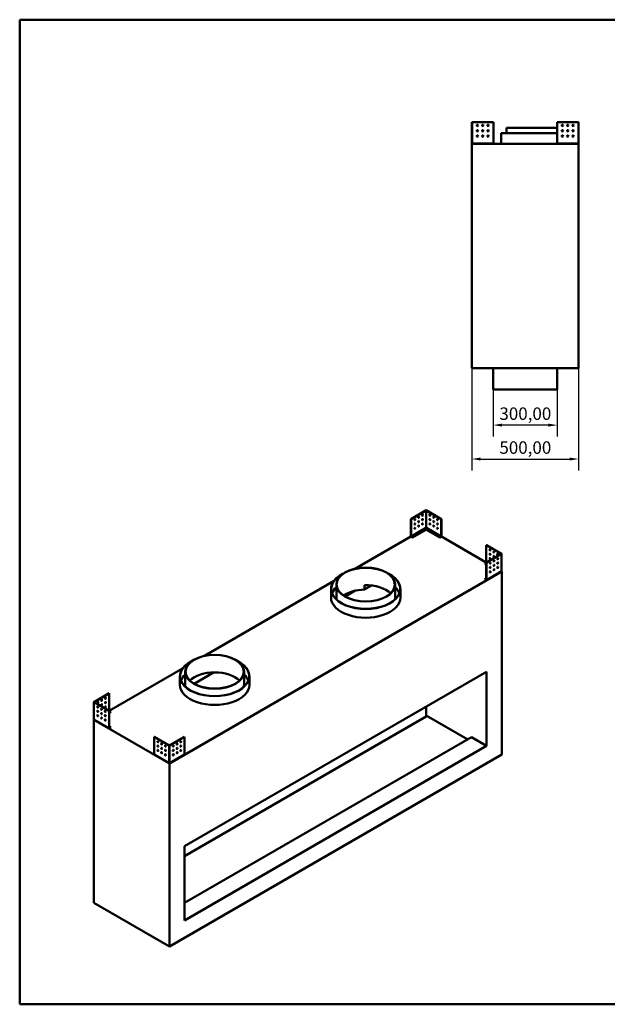
# Model space of a CAD drawing. Units: millimetres. Extents: x 165 to 6838, y 165 to 4773.
# Drawn here: x 165 to 2916, y 165 to 4773 of the extents above; entities that cross this region are included whole.
import ezdxf

# ---------------------------------------------------------------- set-up
doc = ezdxf.new("R2010")
doc.units = ezdxf.units.MM
doc.header["$LTSCALE"] = 16.666667
doc.linetypes.add('DASHED', pattern=[0.2068, 0.1655, -0.0413])
for name, color, linetype, lineweight in [('Dimensions(ISO)', 7, 'Continuous', 25), ('Sketch Geometry(ISO)', 7, 'Continuous', 50), ('Visible Edges(ISO)', 7, 'Continuous', 50), ('Visible Tangent Edges(ISO)', 7, 'Continuous', 50)]:
    doc.layers.add(name, color=color, linetype=linetype, lineweight=lineweight)
doc.styles.add('Current-BSI', font='arial_1.ttf')
doc.dimstyles.new('Copy of Copy of DEFAULT-ISO', dxfattribs={"dimscale": 16.666667, "dimtxt": 3.5, "dimasz": 2.5, "dimexe": 3.175, "dimexo": 0, "dimgap": 0.762, "dimtad": 1, "dimrnd": 1e-08, "dimzin": 0, "dimtxsty": 'Current-BSI', "dimcen": 0.09, "dimdle": 10, "dimclrd": 1, "dimclre": 1, "dimclrt": 7, "dimazin": 0, "dimtfac": 1, "dimtmove": 0, "dimatfit": 3, "dimfxl": 1, "dimtolj": 1, "dimtzin": 0, "dimlwd": 25, "dimlwe": 25, "dimarcsym": 0})

# ---------------------------------------------------------------- blocks, each defined once
blk = doc.blocks.new('Borders plain')
at = {"layer": 'Sketch Geometry(ISO)'}
for p, q in [((9.91, 9.91), (9.91, 286.399)), ((9.91, 286.399), (410.274, 286.399)), ((410.274, 9.91), (9.91, 9.91))]:
    blk.add_line(p, q, dxfattribs=at)
blk = doc.blocks.new('*D10')
at = {"layer": 'Defpoints', "color": 0, "linetype": 'DASHED', "transparency": 16777216}
for p in [(2381.4, 3042.6), (2681.4, 3042.6), (2381.4, 2875.9)]:
    blk.add_point(p, dxfattribs=at)
at = {"layer": 'Dimensions(ISO)', "color": 1, "linetype": 'DASHED', "lineweight": 25, "transparency": 16777216}
for p, q in [((2381.4, 3042.6), (2381.4, 2823)), ((2681.4, 3042.6), (2681.4, 2823)), ((2639.7, 2875.9), (2423, 2875.9))]:
    blk.add_line(p, q, dxfattribs=at)
at = {"layer": 'Dimensions(ISO)', "color": 1, "linetype": 'DASHED', "transparency": 16777216}
for points in [[(2423, 2882.9), (2423, 2869), (2381.4, 2875.9)], [(2639.7, 2882.9), (2639.7, 2869), (2681.4, 2875.9)]]:
    blk.add_solid(points, dxfattribs=at)
at = {"layer": 'Dimensions(ISO)', "color": 7, "linetype": 'DASHED', "lineweight": 25, "transparency": 16777216, "insert": (2410.4, 2958.7), "char_height": 58.33, "attachment_point": 1, "style": 'Current-BSI'}
blk.add_mtext('\\A1;300,00', dxfattribs=at)
blk = doc.blocks.new('*D11')
at = {"layer": 'Defpoints', "color": 0, "linetype": 'DASHED', "transparency": 16777216}
for p in [(2281.4, 3142.6), (2781.4, 3142.6), (2781.4, 2717.2)]:
    blk.add_point(p, dxfattribs=at)
at = {"layer": 'Dimensions(ISO)', "color": 1, "linetype": 'DASHED', "lineweight": 25, "transparency": 16777216}
for p, q in [((2281.4, 3142.6), (2281.4, 2664.2)), ((2781.4, 3142.6), (2781.4, 2664.2)), ((2323, 2717.2), (2739.7, 2717.2))]:
    blk.add_line(p, q, dxfattribs=at)
at = {"layer": 'Dimensions(ISO)', "color": 1, "linetype": 'DASHED', "transparency": 16777216}
for points in [[(2323, 2724.1), (2323, 2710.2), (2281.4, 2717.2)], [(2739.7, 2724.1), (2739.7, 2710.2), (2781.4, 2717.2)]]:
    blk.add_solid(points, dxfattribs=at)
at = {"layer": 'Dimensions(ISO)', "color": 7, "linetype": 'DASHED', "lineweight": 25, "transparency": 16777216, "insert": (2410.4, 2800), "char_height": 58.33, "attachment_point": 1, "style": 'Current-BSI'}
blk.add_mtext('\\A1;500,00', dxfattribs=at)

msp = doc.modelspace()

# ---------------------------------------------------------------- linework, layer by layer
at = {"layer": 'Visible Edges(ISO)'}
for p, q in [((2281.359, 4293.582), (2282.36, 4293.582)), ((2281.359, 4194.894), (2281.359, 4293.582)), ((2282.36, 4293.582), (2382.359, 4293.582)), ((2382.359, 4293.582), (2382.359, 4193.583)), ((2680.36, 4193.583), (2680.36, 4293.582)), ((2680.36, 4293.582), (2780.358, 4293.582)), ((2780.358, 4293.582), (2781.359, 4293.582)), ((2781.359, 4293.582), (2781.359, 4194.894)), ((2680.36, 4242.582), (2418.859, 4242.582)), ((2418.859, 4192.582), (2418.859, 4242.582)), ((2680.36, 4267.582), (2443.859, 4267.582)), ((2443.859, 4242.582), (2443.859, 4267.582)), ((2282.358, 4194.894), (2281.359, 4194.894)), ((2281.359, 4194.894), (2281.359, 4193.583)), ((2281.359, 4193.583), (2282.358, 4193.583)), ((2282.359, 4194.894), (2282.358, 4194.894)), ((2282.358, 4193.583), (2282.359, 4193.583)), ((2282.359, 4193.583), (2282.359, 4194.894)), ((2283.671, 4193.583), (2282.36, 4194.894)), ((2283.671, 4193.582), (2282.36, 4193.582)), ((2282.36, 4193.582), (2282.36, 4193.581)), ((2282.36, 4193.581), (2282.36, 4192.582)), ((2382.359, 4193.583), (2382.359, 4192.582)), ((2680.36, 4192.582), (2680.36, 4193.583)), ((2780.358, 4194.894), (2779.048, 4193.583)), ((2780.358, 4193.582), (2779.048, 4193.582)), ((2780.358, 4193.581), (2780.358, 4193.582)), ((2780.358, 4192.582), (2780.358, 4193.581)), ((2780.36, 4194.894), (2780.359, 4194.894)), ((2780.359, 4194.894), (2780.359, 4193.583)), ((2780.359, 4193.583), (2780.36, 4193.583)), ((2781.359, 4194.894), (2780.36, 4194.894)), ((2780.36, 4193.583), (2781.359, 4193.583)), ((2781.359, 4193.583), (2781.359, 4194.894)), ((2781.359, 4192.582), (2281.359, 4192.582)), ((2281.359, 3142.582), (2281.359, 4192.582)), ((2781.359, 3142.582), (2781.359, 4192.582)), ((2281.359, 3142.582), (2781.359, 3142.582)), ((2381.359, 3042.582), (2381.359, 3142.582)), ((2681.359, 3042.582), (2681.359, 3142.582)), ((2681.359, 3042.582), (2381.359, 3042.582)), ((2066.97, 2477.135), (1996.261, 2436.311)), ((1996.968, 2435.903), (2067.678, 2476.727)), ((2067.679, 2476.727), (2138.389, 2435.903)), ((2139.096, 2436.311), (2068.386, 2477.135)), ((1996.261, 2436.311), (1996.968, 2435.903)), ((1996.261, 2436.311), (1996.261, 2354.663)), ((1996.968, 2354.254), (1996.968, 2435.903)), ((2139.096, 2436.311), (2138.389, 2435.903)), ((2138.389, 2435.903), (2138.389, 2354.254)), ((2139.096, 2354.663), (2139.096, 2436.311)), ((1736.952, 2204.133), (1996.468, 2353.965)), ((2004.039, 2350.171), (1996.969, 2354.253)), ((1996.969, 2353.437), (2004.039, 2349.355)), ((2066.749, 2386.377), (2004.039, 2350.171)), ((2004.039, 2349.355), (2066.749, 2385.561)), ((2004.039, 2349.355), (2004.039, 2350.171)), ((2066.749, 2394.541), (2066.749, 2386.377)), ((2066.749, 2385.561), (2066.749, 2386.377)), ((2066.75, 2394.542), (2067.678, 2395.078)), ((2067.678, 2396.149), (2066.751, 2394.544)), ((2067.678, 2395.078), (2068.607, 2394.542)), ((2068.606, 2394.544), (2067.679, 2396.149)), ((2068.607, 2386.377), (2068.607, 2394.541)), ((2131.318, 2350.171), (2068.607, 2386.377)), ((2068.607, 2385.561), (2068.607, 2386.377)), ((2068.607, 2385.561), (2131.318, 2349.355)), ((2138.388, 2354.253), (2131.318, 2350.171)), ((2131.318, 2349.355), (2138.388, 2353.437)), ((2131.318, 2349.355), (2131.318, 2350.171)), ((2138.888, 2353.965), (2349.107, 2232.595)), ((2349.814, 2314.653), (2349.107, 2314.244)), ((2349.107, 2314.244), (2419.817, 2273.42)), ((2349.107, 2232.596), (2349.107, 2314.244)), ((2420.524, 2273.828), (2349.814, 2314.653)), ((2419.817, 2273.419), (2349.107, 2232.595)), ((2349.814, 2232.187), (2420.524, 2273.011)), ((2420.817, 2273.42), (2420.817, 2192.843)), ((2342.037, 2228.513), (2349.106, 2232.595)), ((2342.037, 2227.696), (2342.037, 2228.513)), ((2349.107, 2224.431), (2342.037, 2228.513)), ((2342.037, 2227.696), (2349.107, 2223.614)), ((2349.814, 2232.187), (2349.107, 2232.595)), ((2349.107, 2232.595), (2349.107, 2150.947)), ((2349.814, 2150.539), (2349.814, 2232.187)), ((2368.407, 2212.471), (2368.699, 2212.303)), ((2421.232, 2190.954), (865.597, 1292.808)), ((2349.607, 2150.08), (2419.389, 2190.369)), ((2386.085, 2202.265), (2386.376, 2202.097)), ((2420.524, 2192.433), (2419.597, 2190.828)), ((2420.061, 2191.63), (2421.232, 2190.954)), ((2421.232, 1333.633), (2421.232, 2190.954)), ((1029.845, 1795.885), (1634.575, 2145.026)), ((1647.336, 2068.48), (1647.336, 2129.717)), ((1779.822, 2126.822), (1779.822, 2106.41)), ((1779.822, 2106.41), (1812.448, 2125.246)), ((1922.336, 2068.48), (1922.336, 2129.717)), ((2342.037, 2155.028), (2349.107, 2159.11)), ((2349.106, 2150.946), (2342.037, 2155.028)), ((2342.037, 2154.212), (2342.037, 2155.028)), ((2342.037, 2154.212), (2349.106, 2150.13)), ((1622.336, 2068.48), (1622.336, 2109.304)), ((1688.316, 2073.991), (1735.224, 2101.073)), ((1947.336, 2068.48), (1947.336, 2109.304)), ((584.168, 1538.573), (927.469, 1736.778)), ((936.307, 904.972), (2350.521, 1721.468)), ((940.229, 1660.231), (940.229, 1721.468)), ((981.209, 1665.743), (1072.715, 1718.574)), ((1215.229, 1660.231), (1215.229, 1721.468)), ((2350.521, 1374.457), (2350.521, 1721.468)), ((915.229, 1660.231), (915.229, 1701.056)), ((1240.229, 1660.231), (1240.229, 1701.056)), ((583.461, 1620.63), (512.751, 1579.806)), ((513.458, 1579.398), (584.168, 1620.222)), ((583.461, 1620.63), (584.168, 1620.222)), ((584.168, 1620.222), (584.168, 1538.574)), ((512.458, 1579.398), (512.458, 1498.821)), ((512.751, 1578.989), (583.461, 1538.165)), ((584.168, 1538.573), (513.458, 1579.397)), ((583.461, 1538.165), (584.168, 1538.573)), ((583.461, 1538.165), (583.461, 1456.516)), ((584.168, 1456.925), (584.168, 1538.573)), ((591.239, 1534.491), (584.168, 1530.409)), ((584.168, 1529.592), (591.239, 1533.674)), ((584.169, 1538.573), (591.239, 1534.491)), ((591.239, 1533.674), (591.239, 1534.491)), ((2066.971, 1512.037), (2066.971, 1557.761)), ((2067.678, 1536.963), (2066.971, 1537.372)), ((2067.678, 1536.963), (2066.971, 1536.555)), ((2067.678, 1536.963), (2067.678, 1517.344)), ((512.043, 1496.932), (513.215, 1497.608)), ((865.597, 1292.808), (512.043, 1496.932)), ((512.043, 639.611), (512.043, 1496.932)), ((513.678, 1496.806), (512.751, 1498.411)), ((513.886, 1496.347), (583.668, 1456.058)), ((546.899, 1508.075), (547.19, 1508.243)), ((564.576, 1518.281), (564.868, 1518.449)), ((936.307, 859.248), (2066.971, 1512.037)), ((2067.678, 1517.344), (2066.971, 1516.936)), ((2262.133, 1405.076), (2067.678, 1517.344)), ((584.168, 1465.088), (591.239, 1461.006)), ((591.239, 1461.006), (584.169, 1456.924)), ((584.169, 1456.108), (591.239, 1460.19)), ((591.239, 1460.19), (591.239, 1461.006)), ((794.179, 1416.506), (794.886, 1416.915)), ((794.179, 1334.858), (794.179, 1416.506)), ((794.179, 1416.506), (864.889, 1375.682)), ((865.596, 1376.09), (794.886, 1416.915)), ((936.307, 1416.915), (865.597, 1376.09)), ((866.305, 1375.682), (937.014, 1416.506)), ((937.014, 1416.506), (936.307, 1416.915)), ((2279.81, 1415.282), (936.307, 639.611)), ((937.014, 1416.506), (937.014, 1334.858)), ((2350.521, 1374.457), (2279.81, 1415.282)), ((2350.521, 1374.457), (936.307, 557.961)), ((794.387, 1334.4), (864.168, 1294.111)), ((864.889, 1295.104), (863.962, 1294.569)), ((864.668, 1294.976), (864.668, 1294.161)), ((865.597, 435.486), (2421.232, 1333.633)), ((865.597, 435.486), (865.597, 1292.808)), ((867.231, 1294.569), (866.305, 1295.104)), ((866.526, 1294.161), (866.526, 1294.976)), ((867.025, 1294.111), (936.807, 1334.4)), ((936.307, 557.961), (936.307, 904.972)), ((512.043, 639.611), (865.597, 435.486))]:
    msp.add_line(p, q, dxfattribs=at)
for centre in [(2307.359, 4278.582), (2307.359, 4253.582), (2332.359, 4278.582), (2332.359, 4253.582), (2357.359, 4278.582), (2357.359, 4253.582), (2705.36, 4278.582), (2705.36, 4253.582), (2730.36, 4278.582), (2730.36, 4253.582), (2755.36, 4278.582), (2755.36, 4253.582), (2307.359, 4228.582), (2332.359, 4228.582), (2357.359, 4228.582), (2705.36, 4228.582), (2730.36, 4228.582), (2755.36, 4228.582)]:
    msp.add_circle(centre, 3, dxfattribs=at)
for centre, major_axis in [((2032.323, 2444.068), (-1.5, -2.598)), ((2050.001, 2454.274), (-1.5, -2.598)), ((2085.356, 2454.274), (1.5, -2.598)), ((2103.033, 2444.068), (1.5, -2.598)), ((2014.646, 2433.862), (-1.5, -2.598)), ((2014.646, 2413.449), (-1.5, -2.598)), ((2032.323, 2423.655), (-1.5, -2.598)), ((2032.323, 2403.243), (-1.5, -2.598)), ((2050.001, 2433.862), (-1.5, -2.598)), ((2050.001, 2413.449), (-1.5, -2.598)), ((2085.356, 2433.862), (1.5, -2.598)), ((2085.356, 2413.449), (1.5, -2.598)), ((2103.033, 2423.655), (1.5, -2.598)), ((2103.033, 2403.243), (1.5, -2.598)), ((2120.711, 2433.862), (1.5, -2.598)), ((2120.711, 2413.449), (1.5, -2.598)), ((2014.646, 2393.037), (-1.5, -2.598)), ((2018.181, 2362.419), (3, 0)), ((2035.858, 2372.625), (3, 0)), ((2053.536, 2382.831), (3, 0)), ((2081.82, 2382.831), (-3, 0)), ((2099.498, 2372.625), (-3, 0)), ((2117.176, 2362.419), (-3, 0)), ((2120.711, 2393.037), (1.5, -2.598)), ((2366.785, 2291.791), (1.5, -2.598)), ((2366.785, 2271.378), (1.5, -2.598)), ((2384.463, 2281.584), (1.5, -2.598)), ((2384.463, 2261.172), (1.5, -2.598)), ((2402.14, 2271.378), (1.5, -2.598)), ((2366.785, 2250.966), (1.5, -2.598)), ((2367.492, 2230.146), (1.5, 2.598)), ((2367.492, 2209.733), (1.5, 2.598)), ((2385.17, 2240.352), (1.5, 2.598)), ((2385.17, 2219.939), (1.5, 2.598)), ((2402.847, 2250.558), (1.5, 2.598)), ((2402.847, 2230.146), (1.5, 2.598)), ((2402.847, 2209.733), (1.5, 2.598)), ((1784.836, 2129.717), (137.5, 0)), ((1784.836, 2129.717), (-136.5, 0)), ((2367.492, 2189.321), (1.5, 2.598)), ((2385.17, 2199.527), (1.5, 2.598)), ((1077.729, 1721.468), (137.5, 0)), ((1077.729, 1721.468), (-136.5, 0)), ((531.135, 1577.356), (-1.5, -2.598)), ((548.813, 1587.562), (-1.5, -2.598)), ((548.813, 1567.15), (-1.5, -2.598)), ((566.49, 1597.769), (-1.5, -2.598)), ((566.49, 1577.356), (-1.5, -2.598)), ((530.428, 1556.536), (-1.5, 2.598)), ((530.428, 1536.124), (-1.5, 2.598)), ((548.105, 1546.33), (-1.5, 2.598)), ((548.105, 1525.917), (-1.5, 2.598)), ((565.783, 1536.124), (-1.5, 2.598)), ((566.49, 1556.944), (-1.5, -2.598)), ((530.428, 1515.711), (-1.5, 2.598)), ((548.105, 1505.505), (-1.5, 2.598)), ((565.783, 1515.711), (-1.5, 2.598)), ((565.783, 1495.299), (-1.5, 2.598)), ((811.857, 1394.053), (-1.5, 2.598)), ((829.535, 1383.846), (-1.5, 2.598)), ((901.659, 1383.846), (1.5, 2.598)), ((919.336, 1394.053), (1.5, 2.598)), ((811.857, 1373.64), (-1.5, 2.598)), ((811.857, 1353.228), (-1.5, 2.598)), ((829.535, 1363.434), (-1.5, 2.598)), ((829.535, 1343.022), (-1.5, 2.598)), ((847.212, 1373.64), (-1.5, 2.598)), ((847.212, 1353.228), (-1.5, 2.598)), ((883.981, 1373.64), (1.5, 2.598)), ((883.981, 1353.228), (1.5, 2.598)), ((901.659, 1363.434), (1.5, 2.598)), ((901.659, 1343.022), (1.5, 2.598)), ((919.336, 1373.64), (1.5, 2.598)), ((919.336, 1353.228), (1.5, 2.598)), ((847.212, 1332.815), (-1.5, 2.598)), ((883.981, 1332.815), (1.5, 2.598))]:
    msp.add_ellipse(centre, major_axis=major_axis, ratio=0.57735027, dxfattribs=at)
for centre, major_axis, start_param, end_param in [((2031.616, 2444.476), (-1.5, -2.598), 0.23794112, 2.90365153), ((2049.294, 2454.682), (-1.5, -2.598), 0.23794112, 2.90365153), ((2067.678, 2476.727), (1.001, 0), 0.78539816, 2.35619449), ((2086.063, 2454.682), (-1.5, 2.598), 0.23794112, 2.90365153), ((2103.74, 2444.476), (-1.5, 2.598), 0.23794112, 2.90365153), ((2013.939, 2434.27), (-1.5, -2.598), 0.23794112, 2.90365153), ((2013.939, 2413.857), (-1.5, -2.598), 0.23794112, 2.90365153), ((2031.616, 2424.064), (-1.5, -2.598), 0.23794112, 2.90365153), ((2031.616, 2403.651), (-1.5, -2.598), 0.23794112, 2.90365153), ((2049.294, 2434.27), (-1.5, -2.598), 0.23794112, 2.90365153), ((2049.294, 2413.857), (-1.5, -2.598), 0.23794112, 2.90365153), ((2086.063, 2434.27), (-1.5, 2.598), 0.23794112, 2.90365153), ((2086.063, 2413.857), (-1.5, 2.598), 0.23794112, 2.90365153), ((2103.74, 2424.064), (-1.5, 2.598), 0.23794112, 2.90365153), ((2103.74, 2403.651), (-1.5, 2.598), 0.23794112, 2.90365153), ((2121.418, 2434.27), (-1.5, 2.598), 0.23794112, 2.90365153), ((2121.418, 2413.857), (-1.5, 2.598), 0.23794112, 2.90365153), ((1996.969, 2354.254), (-0.5, 0.867), 0.78539816, 2.35619449), ((2013.939, 2393.445), (-1.5, -2.598), 0.23794112, 2.90365153), ((2018.181, 2361.602), (3, 0), 0.23794112, 2.90365153), ((2035.858, 2371.808), (3, 0), 0.23794112, 2.90365153), ((2053.536, 2382.015), (3, 0), 0.23794112, 2.90365153), ((2081.82, 2382.015), (3, 0), 0.23794112, 2.90365153), ((2099.498, 2371.808), (3, 0), 0.23794112, 2.90365153), ((2117.176, 2361.602), (3, 0), 0.23794112, 2.90365153), ((2121.418, 2393.445), (-1.5, 2.598), 0.23794112, 2.90365153), ((2138.388, 2354.254), (-0.501, -0.867), 0.78539816, 2.35619449), ((2367.492, 2292.199), (-1.5, 2.598), 0.23794112, 2.90365153), ((2367.492, 2271.786), (-1.5, 2.598), 0.23794112, 2.90365153), ((2385.17, 2281.993), (-1.5, 2.598), 0.23794112, 2.90365153), ((2385.17, 2261.58), (-1.5, 2.598), 0.23794112, 2.90365153), ((2402.847, 2271.786), (-1.5, 2.598), 0.23794112, 2.90365153), ((2419.816, 2273.42), (1.001, 0), 5.49778714, 7.06858347), ((2367.492, 2251.374), (-1.5, 2.598), 0.23794112, 2.90365153), ((2366.785, 2230.554), (-1.5, -2.598), 0.23794112, 2.90365153), ((2366.785, 2210.141), (-1.5, -2.598), 0.23794112, 2.90365153), ((2384.463, 2240.76), (-1.5, 2.598), 1.65656236, 2.35600422), ((2384.463, 2240.76), (-1.5, -2.598), 0.23794112, 2.90365153), ((2384.463, 2220.348), (-1.5, -2.598), 0.23794112, 2.90365153), ((2385.17, 2241.168), (1.5, -2.598), 4.54018129, 5.45526467), ((2384.463, 2240.76), (1.5, -2.598), 1.24913086, 2.06110688), ((2402.14, 2250.966), (-1.5, 2.598), 1.65656236, 2.35600422), ((2402.14, 2230.553), (-1.5, 2.598), 1.65656236, 2.35600422), ((2402.14, 2250.966), (-1.5, -2.598), 0.23794112, 2.90365153), ((2402.14, 2230.554), (-1.5, -2.598), 0.23794112, 2.90365153), ((2402.14, 2210.141), (-1.5, -2.598), 0.23794112, 2.90365153), ((2402.847, 2251.374), (1.5, -2.598), 4.54018129, 5.45526467), ((2402.847, 2230.962), (1.5, -2.598), 4.54018129, 5.45526467), ((2402.14, 2250.966), (1.5, -2.598), 1.24913086, 2.06110688), ((2402.14, 2230.553), (1.5, -2.598), 1.24913086, 2.06110688), ((1784.836, 2109.304), (-162.5, 0), 5.4175617, 10.29040157), ((1784.836, 2109.304), (161.5, 0), 2.31172368, 7.11305428), ((2366.785, 2189.729), (-1.5, -2.598), 0.23794112, 2.90365153), ((2384.463, 2199.935), (-1.5, -2.598), 0.23794112, 2.90365153), ((1784.836, 2048.067), (-136.5, 0), 3.68613531, 4.74912586), ((2349.106, 2150.947), (0.5, -0.867), 5.49778714, 7.06858347), ((1784.836, 2068.48), (-161.5, 0), 5.73102466, 6.06247935), ((1784.836, 2027.655), (-136.5, 0), 4.74912586, 5.57884182), ((1784.836, 2068.48), (161.5, 0), 0.22070595, 0.55216065), ((1784.836, 2068.48), (162.5, 0), 3.14159263, 6.28318531), ((1784.836, 2068.48), (-137.5, 0), 0, 0.11213773), ((1784.836, 2068.48), (137.5, 0), 6.17104757, 6.28318531), ((1077.729, 1701.056), (-162.5, 0), 5.4175617, 10.29040157), ((1077.729, 1701.056), (161.5, 0), 2.31172368, 7.11305428), ((1077.729, 1660.231), (-161.5, 0), 5.73102466, 6.06247935), ((1077.729, 1639.819), (-136.5, 0), 3.68613531, 5.73864265), ((1077.729, 1660.231), (161.5, 0), 0.22070595, 0.55216065), ((1077.729, 1660.231), (162.5, 0), 3.14159265, 6.28318531), ((1077.729, 1660.231), (-137.5, 0), 0, 0.11213773), ((1077.729, 1660.231), (137.5, 0), 6.17104757, 6.28318531), ((513.459, 1579.398), (-1.001, 0), 5.49778714, 7.06858347), ((530.428, 1577.764), (-1.5, -2.598), 0.23794112, 2.90365153), ((548.105, 1587.971), (-1.5, -2.598), 0.23794112, 2.90365153), ((548.105, 1567.558), (-1.5, -2.598), 0.23794112, 2.90365153), ((565.783, 1598.177), (-1.5, -2.598), 0.23794112, 2.90365153), ((565.783, 1577.764), (-1.5, -2.598), 0.23794112, 2.90365153), ((531.135, 1556.944), (-1.5, 2.598), 0.23794112, 2.90365153), ((531.135, 1536.532), (-1.5, 2.598), 0.23794112, 2.90365153), ((531.135, 1556.944), (1.5, 2.598), 1.08048578, 1.89246179), ((531.135, 1536.531), (1.5, 2.598), 1.08048578, 1.89246179), ((530.428, 1557.352), (1.5, 2.598), 3.96951329, 4.88459668), ((530.428, 1536.94), (1.5, 2.598), 3.96951329, 4.88459668), ((531.135, 1556.944), (-1.5, -2.598), 0.78558843, 1.4850303), ((531.135, 1536.531), (-1.5, -2.598), 0.78558843, 1.4850303), ((548.813, 1546.738), (-1.5, 2.598), 0.23794112, 2.90365153), ((548.813, 1526.326), (-1.5, 2.598), 0.23794112, 2.90365153), ((548.813, 1546.738), (1.5, 2.598), 1.08048578, 1.89246179), ((548.105, 1547.146), (1.5, 2.598), 3.96951329, 4.88459668), ((548.813, 1546.738), (-1.5, -2.598), 0.78558843, 1.4850303), ((566.49, 1536.532), (-1.5, 2.598), 0.23794112, 2.90365153), ((565.783, 1557.352), (-1.5, -2.598), 0.23794112, 2.90365153), ((531.135, 1516.119), (-1.5, 2.598), 0.23794112, 2.90365153), ((548.813, 1505.913), (-1.5, 2.598), 0.23794112, 2.90365153), ((566.49, 1516.119), (-1.5, 2.598), 0.23794112, 2.90365153), ((566.49, 1495.707), (-1.5, 2.598), 0.23794112, 2.90365153), ((584.169, 1456.925), (-0.5, -0.867), 5.49778714, 7.06858347), ((812.564, 1394.461), (-1.5, 2.598), 0.23794112, 2.90365153), ((830.242, 1384.255), (-1.5, 2.598), 0.23794112, 2.90365153), ((900.952, 1384.255), (-1.5, -2.598), 0.23794112, 2.90365153), ((918.629, 1394.461), (-1.5, -2.598), 0.23794112, 2.90365153), ((812.564, 1374.049), (-1.5, 2.598), 0.23794112, 2.90365153), ((812.564, 1353.636), (-1.5, 2.598), 0.23794112, 2.90365153), ((830.242, 1363.842), (-1.5, 2.598), 0.23794112, 2.90365153), ((830.242, 1343.43), (-1.5, 2.598), 0.23794112, 2.90365153), ((847.92, 1374.049), (-1.5, 2.598), 0.23794112, 2.90365153), ((847.92, 1353.636), (-1.5, 2.598), 0.23794112, 2.90365153), ((865.597, 1376.091), (-1.001, 0), 0.78539816, 2.35619449), ((883.274, 1374.049), (-1.5, -2.598), 0.23794112, 2.90365153), ((883.274, 1353.636), (-1.5, -2.598), 0.23794112, 2.90365153), ((900.952, 1363.842), (-1.5, -2.598), 0.23794112, 2.90365153), ((900.952, 1343.43), (-1.5, -2.598), 0.23794112, 2.90365153), ((918.629, 1374.049), (-1.5, -2.598), 0.23794112, 2.90365153), ((918.629, 1353.636), (-1.5, -2.598), 0.23794112, 2.90365153), ((794.887, 1335.267), (-0.501, -0.867), 5.49778714, 6.28318531), ((847.92, 1333.224), (-1.5, 2.598), 0.23794112, 2.90365153), ((883.274, 1333.224), (-1.5, -2.598), 0.23794112, 2.90365153), ((936.306, 1335.267), (0.501, -0.867), 0, 0.78539816)]:
    msp.add_ellipse(centre, major_axis=major_axis, ratio=0.57735027, start_param=start_param, end_param=end_param, dxfattribs=at)
for points, knots in [([(2281.359, 4194.894), (2281.359, 4194.894), (2281.385, 4194.894), (2281.484, 4194.895), (2281.559, 4194.895), (2281.652, 4194.895)], [0, 0, 0, 0, 0.0391088264, 0.0391088264, 0.0788702774, 0.0788702774, 0.0788702774, 0.0788702774]), ([(2282.36, 4192.582), (2282.23, 4192.582), (2282.101, 4192.608), (2281.859, 4192.707), (2281.75, 4192.779), (2281.564, 4192.963), (2281.49, 4193.071), (2281.413, 4193.253), (2281.393, 4193.318), (2281.366, 4193.449), (2281.359, 4193.516), (2281.359, 4193.583)], [0, 0, 0, 0, 0.039124322, 0.039124322, 0.078228005, 0.078228005, 0.117331681, 0.117331681, 0.137485404, 0.137485404, 0.157639354, 0.157639354, 0.157639354, 0.157639354]), ([(2281.652, 4194.895), (2281.744, 4194.895), (2281.854, 4194.895), (2282.096, 4194.894), (2282.228, 4194.894), (2282.36, 4194.894)], [0, 0, 0, 0, 0.0391088264, 0.0391088264, 0.0788702774, 0.0788702774, 0.0788702774, 0.0788702774]), ([(2282.359, 4193.583), (2282.359, 4193.583), (2282.359, 4193.583), (2282.36, 4193.582), (2282.36, 4193.582), (2282.36, 4193.582)], [0, 0, 0, 0, 0.000177846918, 0.000177846918, 0.000355693837, 0.000355693837, 0.000355693837, 0.000355693837]), ([(2283.671, 4193.583), (2283.671, 4193.453), (2283.671, 4193.324), (2283.672, 4193.083), (2283.672, 4192.973), (2283.672, 4192.787), (2283.673, 4192.713), (2283.673, 4192.636), (2283.673, 4192.616), (2283.674, 4192.589), (2283.674, 4192.582), (2283.674, 4192.582)], [0, 0, 0, 0, 0.039124322, 0.039124322, 0.078228005, 0.078228005, 0.117331681, 0.117331681, 0.137485404, 0.137485404, 0.157639354, 0.157639354, 0.157639354, 0.157639354]), ([(2779.044, 4192.582), (2779.045, 4192.582), (2779.045, 4192.608), (2779.045, 4192.707), (2779.046, 4192.779), (2779.046, 4192.963), (2779.046, 4193.071), (2779.047, 4193.253), (2779.047, 4193.318), (2779.047, 4193.449), (2779.047, 4193.516), (2779.048, 4193.583)], [0, 0, 0, 0, 0.039124322, 0.039124322, 0.078228005, 0.078228005, 0.117331681, 0.117331681, 0.137485404, 0.137485404, 0.157639354, 0.157639354, 0.157639354, 0.157639354]), ([(2780.358, 4194.894), (2780.488, 4194.894), (2780.618, 4194.894), (2780.861, 4194.895), (2780.972, 4194.895), (2781.066, 4194.895)], [0, 0, 0, 0, 0.0391088264, 0.0391088264, 0.0788702774, 0.0788702774, 0.0788702774, 0.0788702774]), ([(2781.359, 4193.583), (2781.359, 4193.453), (2781.334, 4193.324), (2781.235, 4193.083), (2781.162, 4192.973), (2780.979, 4192.787), (2780.87, 4192.713), (2780.688, 4192.636), (2780.624, 4192.616), (2780.492, 4192.589), (2780.425, 4192.582), (2780.358, 4192.582)], [0, 0, 0, 0, 0.039124322, 0.039124322, 0.078228005, 0.078228005, 0.117331681, 0.117331681, 0.137485404, 0.137485404, 0.157639354, 0.157639354, 0.157639354, 0.157639354]), ([(2780.358, 4193.582), (2780.358, 4193.582), (2780.359, 4193.582), (2780.359, 4193.583), (2780.359, 4193.583), (2780.359, 4193.583)], [0, 0, 0, 0, 0.000177846918, 0.000177846918, 0.000355693837, 0.000355693837, 0.000355693837, 0.000355693837]), ([(2781.066, 4194.895), (2781.158, 4194.895), (2781.231, 4194.895), (2781.333, 4194.894), (2781.359, 4194.894), (2781.359, 4194.894)], [0, 0, 0, 0, 0.0391088264, 0.0391088264, 0.0788702774, 0.0788702774, 0.0788702774, 0.0788702774]), ([(2066.749, 2394.541), (2066.75, 2394.541), (2066.75, 2394.542), (2066.75, 2394.543), (2066.751, 2394.543), (2066.751, 2394.544)], [0, 0, 0, 0, 0.000177846918, 0.000177846918, 0.000355693837, 0.000355693837, 0.000355693837, 0.000355693837]), ([(2066.75, 2394.542), (2066.75, 2394.541), (2066.749, 2394.541), (2066.749, 2394.541), (2066.749, 2394.541), (2066.749, 2394.54), (2066.749, 2394.54), (2066.749, 2394.54)], [0, 0, 0, 0, 0.000068701498, 0.000068701498, 0.000135990474, 0.000135990474, 0.000146322777, 0.000146322777, 0.000146322777, 0.000146322777]), ([(2067.678, 2396.149), (2067.678, 2396.149), (2067.678, 2396.149), (2067.678, 2396.15), (2067.678, 2396.15), (2067.678, 2396.15)], [0, 0, 0, 0, 0.000088091864, 0.000088091864, 0.000176183729, 0.000176183729, 0.000176183729, 0.000176183729]), ([(2067.678, 2396.15), (2067.678, 2396.15), (2067.679, 2396.15), (2067.679, 2396.149), (2067.679, 2396.149), (2067.679, 2396.149)], [0, 0, 0, 0, 0.000088091864, 0.000088091864, 0.000176183729, 0.000176183729, 0.000176183729, 0.000176183729]), ([(2068.606, 2394.544), (2068.606, 2394.543), (2068.606, 2394.543), (2068.607, 2394.542), (2068.607, 2394.541), (2068.607, 2394.541)], [0, 0, 0, 0, 0.000177846918, 0.000177846918, 0.000355693837, 0.000355693837, 0.000355693837, 0.000355693837]), ([(2068.607, 2394.54), (2068.607, 2394.54), (2068.607, 2394.54), (2068.607, 2394.541), (2068.607, 2394.541), (2068.607, 2394.541), (2068.607, 2394.541), (2068.607, 2394.542)], [0, 0, 0, 0, 0.000018704993, 0.000018704993, 0.000075264156, 0.000075264156, 0.00014639914, 0.00014639914, 0.00014639914, 0.00014639914]), ([(2419.389, 2190.369), (2419.453, 2190.406), (2419.504, 2190.464), (2419.559, 2190.58), (2419.573, 2190.624), (2419.592, 2190.721), (2419.597, 2190.773), (2419.597, 2190.828)], [0.0788642774, 0.0788642774, 0.0788642774, 0.0788642774, 0.1173316809, 0.1173316809, 0.1374854043, 0.1374854043, 0.1576393535, 0.1576393535, 0.1576393535, 0.1576393535]), ([(2420.524, 2192.433), (2420.616, 2192.486), (2420.689, 2192.55), (2420.791, 2192.69), (2420.817, 2192.766), (2420.817, 2192.843)], [0, 0, 0, 0, 0.0391088264, 0.0391088264, 0.0788702774, 0.0788702774, 0.0788702774, 0.0788702774]), ([(512.458, 1498.821), (512.458, 1498.745), (512.483, 1498.67), (512.583, 1498.53), (512.657, 1498.465), (512.751, 1498.411)], [0, 0, 0, 0, 0.0391088264, 0.0391088264, 0.0788702774, 0.0788702774, 0.0788702774, 0.0788702774]), ([(513.678, 1496.806), (513.678, 1496.699), (513.696, 1496.604), (513.767, 1496.447), (513.818, 1496.387), (513.884, 1496.348), (513.885, 1496.347), (513.886, 1496.347)], [0, 0, 0, 0, 0.0391243216, 0.0391243216, 0.0782280055, 0.0782280055, 0.0788642774, 0.0788642774, 0.0788642774, 0.0788642774]), ([(864.668, 1294.161), (864.576, 1294.108), (864.485, 1294.076), (864.314, 1294.058), (864.237, 1294.073), (864.106, 1294.146), (864.054, 1294.205), (864, 1294.321), (863.986, 1294.366), (863.967, 1294.462), (863.962, 1294.514), (863.962, 1294.569)], [0, 0, 0, 0, 0.039124322, 0.039124322, 0.078228005, 0.078228005, 0.117331681, 0.117331681, 0.137485404, 0.137485404, 0.157639354, 0.157639354, 0.157639354, 0.157639354]), ([(864.669, 1294.977), (864.669, 1294.977), (864.668, 1294.976), (864.668, 1294.976), (864.668, 1294.976), (864.668, 1294.976), (864.668, 1294.976), (864.668, 1294.976), (864.668, 1294.976), (864.668, 1294.976), (864.668, 1294.976), (864.668, 1294.976)], [0, 0, 0, 0, 0.000050346891, 0.000050346891, 0.000119095397, 0.000119095397, 0.000186246865, 0.000186246865, 0.000253568108, 0.000253568108, 0.000271013168, 0.000271013168, 0.000271013168, 0.000271013168]), ([(864.889, 1295.104), (864.981, 1295.051), (865.09, 1295.009), (865.333, 1294.951), (865.464, 1294.936), (865.597, 1294.936)], [0, 0, 0, 0, 0.0391088264, 0.0391088264, 0.0788702774, 0.0788702774, 0.0788702774, 0.0788702774]), ([(865.597, 1294.936), (865.727, 1294.936), (865.856, 1294.95), (866.099, 1295.007), (866.211, 1295.05), (866.305, 1295.104)], [0, 0, 0, 0, 0.0391088264, 0.0391088264, 0.0788702774, 0.0788702774, 0.0788702774, 0.0788702774]), ([(866.526, 1294.976), (866.526, 1294.976), (866.526, 1294.976), (866.526, 1294.976), (866.526, 1294.976), (866.526, 1294.976), (866.526, 1294.976), (866.525, 1294.976), (866.525, 1294.976), (866.525, 1294.977), (866.525, 1294.977), (866.525, 1294.977)], [0.000271013168, 0.000271013168, 0.000271013168, 0.000271013168, 0.000320888261, 0.000320888261, 0.000388204907, 0.000388204907, 0.000455545048, 0.000455545048, 0.000522930932, 0.000522930932, 0.000541961254, 0.000541961254, 0.000541961254, 0.000541961254]), ([(867.231, 1294.569), (867.231, 1294.462), (867.214, 1294.367), (867.144, 1294.211), (867.093, 1294.151), (866.964, 1294.075), (866.887, 1294.059), (866.759, 1294.07), (866.713, 1294.08), (866.62, 1294.112), (866.573, 1294.134), (866.526, 1294.161)], [0, 0, 0, 0, 0.039124322, 0.039124322, 0.078228005, 0.078228005, 0.117331681, 0.117331681, 0.137485404, 0.137485404, 0.157639354, 0.157639354, 0.157639354, 0.157639354])]:
    msp.add_open_spline(points, degree=3, knots=knots, dxfattribs=at)
at = {"layer": 'Visible Tangent Edges(ISO)'}
for p, q in [((2282.36, 4293.582), (2282.36, 4194.894)), ((2780.358, 4194.894), (2780.358, 4293.582)), ((2283.671, 4193.583), (2382.359, 4193.583)), ((2680.36, 4193.583), (2779.048, 4193.583)), ((2067.678, 2396.149), (2067.678, 2476.727)), ((2067.679, 2476.727), (2067.679, 2396.149)), ((1996.968, 2354.254), (2066.751, 2394.544)), ((2066.749, 2394.541), (1996.969, 2354.253)), ((2068.606, 2394.544), (2138.389, 2354.254)), ((2138.388, 2354.253), (2068.607, 2394.541)), ((2419.817, 2273.419), (2419.817, 2273.42)), ((2420.524, 2192.433), (2420.524, 2273.011)), ((2349.107, 2232.594), (2349.106, 2232.595)), ((2349.107, 2232.596), (2349.108, 2232.596)), ((2349.814, 2150.539), (2419.597, 2190.828)), ((2349.106, 2150.946), (2349.107, 2150.947)), ((512.751, 1578.989), (512.751, 1498.411)), ((513.458, 1579.398), (513.458, 1579.397)), ((584.167, 1538.573), (584.168, 1538.574)), ((584.169, 1538.573), (584.168, 1538.572)), ((513.678, 1496.806), (583.461, 1456.516)), ((584.168, 1456.925), (584.169, 1456.924)), ((864.889, 1295.104), (864.889, 1375.682)), ((866.305, 1375.682), (866.305, 1295.104)), ((794.179, 1334.858), (863.962, 1294.569)), ((867.231, 1294.569), (937.014, 1334.858))]:
    msp.add_line(p, q, dxfattribs=at)

# ---------------------------------------------------------------- block references
at = {"xscale": 16.66666666666667, "yscale": 16.66666666666667, "zscale": 16.66666666666667}
msp.add_blockref('Borders plain', (0, 0), dxfattribs=at)

# ---------------------------------------------------------------- dimensions: what is measured, and where the dimension line sits
at = {"layer": 'Dimensions(ISO)', "color": 1, "linetype": 'DASHED', "lineweight": 25, "true_color": 0xff0000}
for base, p1, p2, picture, middle in [((2781.359, 2717.16), (2281.359, 3142.582), (2781.359, 3142.582), '*D11', (2531.359, 2717.16)), ((2381.359, 2875.916), (2681.359, 3042.582), (2381.359, 3042.582), '*D10', (2531.359, 2875.916))]:
    dim = msp.add_linear_dim(base=base, p1=p1, p2=p2, angle=180, dimstyle='Copy of Copy of DEFAULT-ISO', override={"dimgap": 0.762, "dimdec": 2, "dimtol": 0, "dimlim": 0, "dimtp": 0, "dimtm": 0, "dimtdec": 2, "dimtofl": 0, "dimatfit": 1}, dxfattribs=at)
    dim.commit()
    dim.dimension.update_dxf_attribs({"geometry": picture, "text_midpoint": middle, "dimtype": 160})

doc.saveas('drawing.dxf')
